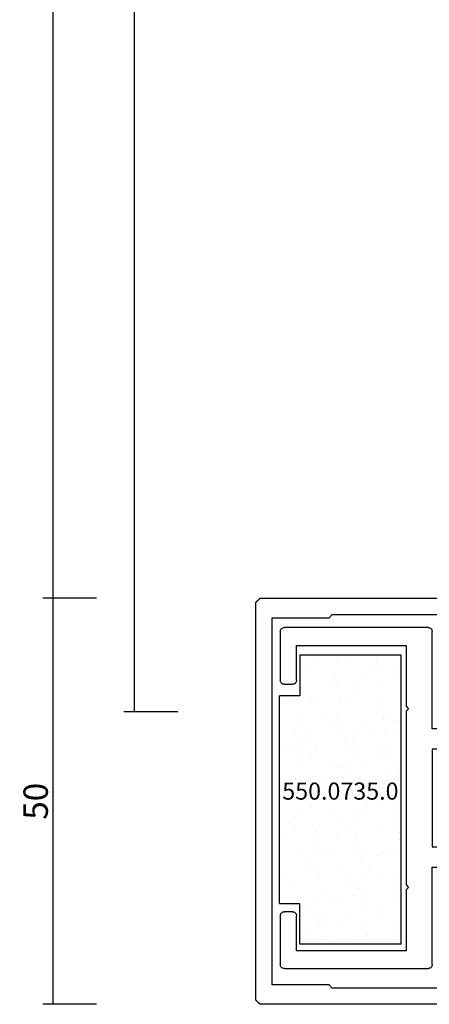
# Model space of a CAD drawing. Units: millimetres. Extents: x -3 to 1843, y -2295 to -50.
# Drawn here: x 1616 to 1666, y -1870 to -1749 of the extents above; entities that cross this region are included whole.
import ezdxf
from ezdxf.enums import TextEntityAlignment as Align

# ---------------------------------------------------------------- set-up
doc = ezdxf.new("R2010")
doc.units = ezdxf.units.MM
doc.header["$PDMODE"] = 3
doc.header["$PDSIZE"] = -0.5
for name, color, linetype in [('CrossSectionsDim', 3, 'Continuous'), ('CrossSectionsProfils', 7, 'Continuous'), ('CrossSectionsTexts', 3, 'Continuous')]:
    doc.layers.add(name, color=color, linetype=linetype)
doc.styles.add('CrossSection', font='simplex.shx', dxfattribs={"height": 3})
doc.styles.get("Standard").update_dxf_attribs({"font": 'complex.shx', "height": 60})
doc.dimstyles.new('CrossSection', dxfattribs={"dimtxt": 3, "dimasz": 3, "dimexe": 1.25, "dimexo": 0.625, "dimtad": 1, "dimdec": 1, "dimtxsty": 'CrossSection', "dimblk": 'NONE', "dimcen": 2.5, "dimclrd": 256, "dimclre": 256, "dimadec": 0, "dimazin": 2, "dimtfac": 1, "dimtdec": 4, "dimtofl": 0, "dimtmove": 0, "dimatfit": 3, "dimfxl": 1, "dimtolj": 1, "dimtzin": 0, "dimarcsym": 0})

# ---------------------------------------------------------------- blocks, each defined once
blk = doc.blocks.new('50_44125_X', base_point=(2950.43, 1052.2))
at = {"layer": 'CrossSectionsProfils'}
for p, q in [((2950.43, 1041.4), (2950.43, 927.4)), ((3000.43, 927.4), (3000.43, 1041.4)), ((2952.43, 1028.3), (2952.43, 936.3)), ((2998.43, 936.3), (2998.43, 1028.3)), ((2952.43, 936.3), (2952.83, 935.9)), ((2998.03, 935.9), (2998.43, 936.3)), ((2952.83, 935.9), (2952.83, 928.9)), ((2998.03, 928.9), (2998.03, 935.9)), ((2952.83, 928.9), (2998.03, 928.9)), ((2950.43, 927.4), (2950.44, 927.39)), ((2950.44, 927.39), (2950.46, 927.37)), ((2950.46, 927.37), (2950.47, 927.36)), ((2950.47, 927.36), (2950.49, 927.35)), ((2950.49, 927.35), (2950.5, 927.33)), ((2950.5, 927.33), (2950.51, 927.32)), ((2950.51, 927.32), (2950.53, 927.31)), ((2950.53, 927.31), (2950.54, 927.29)), ((2950.54, 927.29), (2950.55, 927.28)), ((2950.55, 927.28), (2950.57, 927.26)), ((2950.57, 927.26), (2950.58, 927.25)), ((2950.58, 927.25), (2950.6, 927.24)), ((2950.6, 927.24), (2950.61, 927.22)), ((2950.61, 927.22), (2950.62, 927.21)), ((2950.62, 927.21), (2950.64, 927.19)), ((2950.64, 927.19), (2950.65, 927.18)), ((2950.65, 927.18), (2950.67, 927.17)), ((2950.67, 927.17), (2950.68, 927.15)), ((2950.68, 927.15), (2950.69, 927.14)), ((2950.69, 927.14), (2950.71, 927.12)), ((2950.71, 927.12), (2950.72, 927.11)), ((2950.72, 927.11), (2950.74, 927.1)), ((2950.74, 927.1), (2950.75, 927.08)), ((2950.75, 927.08), (2950.76, 927.07)), ((2950.76, 927.07), (2950.78, 927.06)), ((2950.78, 927.06), (2950.79, 927.04)), ((2950.79, 927.04), (2950.8, 927.03)), ((2950.8, 927.03), (2950.82, 927.01)), ((2950.82, 927.01), (2950.83, 927)), ((2950.83, 927), (2950.85, 926.99)), ((2950.85, 926.99), (2950.86, 926.97)), ((2950.86, 926.97), (2950.87, 926.96)), ((2950.87, 926.96), (2950.89, 926.94)), ((2950.89, 926.94), (2950.9, 926.93)), ((2950.9, 926.93), (2950.92, 926.92)), ((2950.92, 926.92), (2950.93, 926.9)), ((2950.93, 926.9), (2999.93, 926.9)), ((2999.93, 926.9), (2999.94, 926.92)), ((2999.94, 926.92), (2999.96, 926.93)), ((2999.96, 926.93), (2999.97, 926.94)), ((2999.97, 926.94), (2999.99, 926.96)), ((2999.99, 926.96), (3000, 926.97)), ((3000, 926.97), (3000.01, 926.99)), ((3000.01, 926.99), (3000.03, 927)), ((3000.03, 927), (3000.04, 927.01)), ((3000.04, 927.01), (3000.05, 927.03)), ((3000.05, 927.03), (3000.07, 927.04)), ((3000.07, 927.04), (3000.08, 927.06)), ((3000.08, 927.06), (3000.1, 927.07)), ((3000.1, 927.07), (3000.11, 927.08)), ((3000.11, 927.08), (3000.12, 927.1)), ((3000.12, 927.1), (3000.14, 927.11)), ((3000.14, 927.11), (3000.15, 927.12)), ((3000.15, 927.12), (3000.17, 927.14)), ((3000.17, 927.14), (3000.18, 927.15)), ((3000.18, 927.15), (3000.19, 927.17)), ((3000.19, 927.17), (3000.21, 927.18)), ((3000.21, 927.18), (3000.22, 927.19)), ((3000.22, 927.19), (3000.24, 927.21)), ((3000.24, 927.21), (3000.25, 927.22)), ((3000.25, 927.22), (3000.26, 927.24)), ((3000.26, 927.24), (3000.28, 927.25)), ((3000.28, 927.25), (3000.29, 927.26)), ((3000.29, 927.26), (3000.3, 927.28)), ((3000.3, 927.28), (3000.32, 927.29)), ((3000.32, 927.29), (3000.33, 927.31)), ((3000.33, 927.31), (3000.35, 927.32)), ((3000.35, 927.32), (3000.36, 927.33)), ((3000.36, 927.33), (3000.37, 927.35)), ((3000.37, 927.35), (3000.39, 927.36)), ((3000.39, 927.36), (3000.4, 927.37)), ((3000.4, 927.37), (3000.42, 927.39)), ((3000.42, 927.39), (3000.43, 927.4))]:
    blk.add_line(p, q, dxfattribs=at)
blk = doc.blocks.new('50_84125_0', base_point=(1864.67, 1067.56))
at = {"layer": 'CrossSectionsProfils'}
for p, q in [((1864.7, 1067.24), (1864.67, 1067.15)), ((1864.67, 1067.15), (1864.67, 1067.06)), ((1864.67, 1064.86), (1864.67, 1067.06)), ((1864.73, 1067.31), (1864.7, 1067.24)), ((1864.78, 1067.39), (1864.73, 1067.31)), ((1864.85, 1067.45), (1864.78, 1067.39)), ((1864.92, 1067.5), (1864.85, 1067.45)), ((1865, 1067.53), (1864.92, 1067.5)), ((1865.08, 1067.56), (1865, 1067.53)), ((1865.17, 1067.56), (1865.08, 1067.56)), ((1865.17, 1067.56), (1882.77, 1067.56)), ((1882.82, 1067.56), (1882.77, 1067.56)), ((1882.87, 1067.55), (1882.82, 1067.56)), ((1882.92, 1067.52), (1882.87, 1067.55)), ((1882.96, 1067.49), (1882.92, 1067.52)), ((1883, 1067.46), (1882.96, 1067.49)), ((1883.03, 1067.41), (1883, 1067.46)), ((1883.05, 1067.37), (1883.03, 1067.41)), ((1883.06, 1067.32), (1883.05, 1067.37)), ((1883.07, 1067.26), (1883.06, 1067.32)), ((1883.07, 1067.26), (1883.07, 1067.06)), ((1883.07, 1067.06), (1883.27, 1067.06)), ((1883.32, 1067.06), (1883.27, 1067.06)), ((1883.37, 1067.05), (1883.32, 1067.06)), ((1883.42, 1067.02), (1883.37, 1067.05)), ((1883.46, 1066.99), (1883.42, 1067.02)), ((1883.5, 1066.96), (1883.46, 1066.99)), ((1883.53, 1066.91), (1883.5, 1066.96)), ((1883.55, 1066.87), (1883.53, 1066.91)), ((1883.56, 1066.82), (1883.55, 1066.87)), ((1887.78, 1066.87), (1887.77, 1066.82)), ((1887.81, 1066.91), (1887.78, 1066.87)), ((1887.84, 1066.96), (1887.81, 1066.91)), ((1887.87, 1066.99), (1887.84, 1066.96)), ((1887.92, 1067.02), (1887.87, 1066.99)), ((1887.96, 1067.05), (1887.92, 1067.02)), ((1888.01, 1067.06), (1887.96, 1067.05)), ((1888.07, 1067.06), (1888.01, 1067.06)), ((1888.07, 1067.06), (1888.27, 1067.06)), ((1888.28, 1067.37), (1888.27, 1067.32)), ((1888.27, 1067.32), (1888.27, 1067.26)), ((1888.27, 1067.06), (1888.27, 1067.26)), ((1888.31, 1067.41), (1888.28, 1067.37)), ((1888.34, 1067.46), (1888.31, 1067.41)), ((1888.37, 1067.49), (1888.34, 1067.46)), ((1888.42, 1067.52), (1888.37, 1067.49)), ((1888.46, 1067.55), (1888.42, 1067.52)), ((1888.51, 1067.56), (1888.46, 1067.55)), ((1888.57, 1067.56), (1888.51, 1067.56)), ((1888.57, 1067.56), (1906.17, 1067.56)), ((1906.25, 1067.56), (1906.17, 1067.56)), ((1906.34, 1067.53), (1906.25, 1067.56)), ((1906.42, 1067.5), (1906.34, 1067.53)), ((1906.49, 1067.45), (1906.42, 1067.5)), ((1906.55, 1067.39), (1906.49, 1067.45)), ((1906.6, 1067.31), (1906.55, 1067.39)), ((1906.64, 1067.24), (1906.6, 1067.31)), ((1906.66, 1067.15), (1906.64, 1067.24)), ((1906.67, 1067.06), (1906.66, 1067.15)), ((1906.67, 1067.06), (1906.67, 1064.86)), ((1883.28, 1066.23), (1883.27, 1066.2)), ((1883.27, 1066.2), (1883.27, 1066.16)), ((1883.27, 1066.16), (1883.27, 1066.13)), ((1883.27, 1066.13), (1883.28, 1066.1)), ((1883.29, 1066.26), (1883.28, 1066.23)), ((1883.28, 1066.1), (1883.29, 1066.06)), ((1883.31, 1066.29), (1883.29, 1066.26)), ((1883.29, 1066.06), (1883.31, 1066.04)), ((1883.34, 1066.32), (1883.31, 1066.29)), ((1883.31, 1066.04), (1883.34, 1066.01)), ((1883.37, 1066.34), (1883.34, 1066.32)), ((1883.34, 1066.01), (1883.37, 1065.99)), ((1883.47, 1066.4), (1883.37, 1066.34)), ((1883.37, 1065.99), (1883.47, 1065.93)), ((1883.47, 1066.4), (1883.5, 1066.42)), ((1883.5, 1065.91), (1883.47, 1065.93)), ((1883.5, 1066.42), (1883.52, 1066.44)), ((1883.52, 1065.89), (1883.5, 1065.91)), ((1883.52, 1066.44), (1883.54, 1066.47)), ((1883.54, 1065.86), (1883.52, 1065.89)), ((1883.54, 1066.47), (1883.55, 1066.5)), ((1883.55, 1065.83), (1883.54, 1065.86)), ((1883.55, 1066.5), (1883.56, 1066.53)), ((1883.56, 1065.79), (1883.55, 1065.83)), ((1883.57, 1066.76), (1883.56, 1066.82)), ((1883.56, 1066.53), (1883.57, 1066.57)), ((1883.57, 1065.76), (1883.56, 1065.79)), ((1883.57, 1066.76), (1883.57, 1066.57)), ((1883.57, 1065.76), (1883.57, 1064.77)), ((1887.77, 1066.82), (1887.77, 1066.76)), ((1887.77, 1065.67), (1887.77, 1066.76)), ((1887.77, 1065.67), (1887.77, 1065.63)), ((1864.67, 1064.86), (1864.67, 1064.78)), ((1864.67, 1064.78), (1864.7, 1064.69)), ((1864.7, 1064.69), (1864.73, 1064.61)), ((1864.73, 1064.61), (1864.78, 1064.54)), ((1864.78, 1064.54), (1864.85, 1064.48)), ((1864.85, 1064.48), (1864.92, 1064.43)), ((1883.29, 1064.46), (1883.28, 1064.43)), ((1883.31, 1064.49), (1883.29, 1064.46)), ((1883.34, 1064.52), (1883.31, 1064.49)), ((1883.37, 1064.54), (1883.34, 1064.52)), ((1883.47, 1064.6), (1883.37, 1064.54)), ((1883.47, 1064.6), (1883.5, 1064.62)), ((1883.5, 1064.62), (1883.52, 1064.64)), ((1883.52, 1064.64), (1883.54, 1064.67)), ((1883.54, 1064.67), (1883.55, 1064.7)), ((1883.55, 1064.7), (1883.56, 1064.73)), ((1883.56, 1064.73), (1883.57, 1064.77)), ((1887.77, 1065.63), (1887.78, 1065.6)), ((1887.78, 1064.93), (1887.77, 1064.89)), ((1887.77, 1064.89), (1887.77, 1064.86)), ((1887.77, 1063.87), (1887.77, 1064.86)), ((1887.78, 1065.6), (1887.79, 1065.57)), ((1887.79, 1064.96), (1887.78, 1064.93)), ((1887.79, 1065.57), (1887.81, 1065.54)), ((1887.81, 1064.99), (1887.79, 1064.96)), ((1887.81, 1065.54), (1887.84, 1065.52)), ((1887.84, 1065.01), (1887.81, 1064.99)), ((1887.84, 1065.52), (1887.87, 1065.5)), ((1887.87, 1065.03), (1887.84, 1065.01)), ((1887.97, 1065.44), (1887.87, 1065.5)), ((1887.87, 1065.03), (1887.97, 1065.09)), ((1888, 1065.42), (1887.97, 1065.44)), ((1887.97, 1065.09), (1888, 1065.11)), ((1888.02, 1065.39), (1888, 1065.42)), ((1888, 1065.11), (1888.02, 1065.14)), ((1888.04, 1065.36), (1888.02, 1065.39)), ((1888.02, 1065.14), (1888.04, 1065.16)), ((1888.05, 1065.33), (1888.04, 1065.36)), ((1888.04, 1065.16), (1888.05, 1065.2)), ((1888.06, 1065.3), (1888.05, 1065.33)), ((1888.05, 1065.2), (1888.06, 1065.23)), ((1888.07, 1065.26), (1888.06, 1065.3)), ((1888.06, 1065.23), (1888.07, 1065.26)), ((1906.42, 1064.43), (1906.49, 1064.48)), ((1906.49, 1064.48), (1906.55, 1064.54)), ((1906.55, 1064.54), (1906.6, 1064.61)), ((1906.6, 1064.61), (1906.64, 1064.69)), ((1906.64, 1064.69), (1906.66, 1064.78)), ((1906.66, 1064.78), (1906.67, 1064.86)), ((1864.92, 1064.43), (1865, 1064.39)), ((1865, 1064.39), (1865.08, 1064.37)), ((1865.08, 1064.37), (1865.17, 1064.36)), ((1877.17, 1064.36), (1865.17, 1064.36)), ((1877.17, 980.56), (1877.17, 1064.36)), ((1883.28, 1064.43), (1883.27, 1064.4)), ((1883.27, 1064.4), (1883.27, 1064.36)), ((1883.27, 1064.36), (1883.27, 1064.33)), ((1883.27, 1064.33), (1883.28, 1064.3)), ((1883.28, 1064.3), (1883.29, 1064.26)), ((1883.29, 1064.26), (1883.31, 1064.24)), ((1883.31, 1064.24), (1883.34, 1064.21)), ((1883.34, 1064.21), (1883.37, 1064.19)), ((1883.37, 1064.19), (1883.47, 1064.13)), ((1883.5, 1064.11), (1883.47, 1064.13)), ((1883.52, 1064.09), (1883.5, 1064.11)), ((1883.54, 1064.06), (1883.52, 1064.09)), ((1883.55, 1064.03), (1883.54, 1064.06)), ((1883.56, 1063.99), (1883.55, 1064.03)), ((1883.57, 1063.96), (1883.56, 1063.99)), ((1883.57, 1063.96), (1883.57, 1062.97)), ((1887.77, 1063.87), (1887.77, 1063.83)), ((1887.77, 1063.83), (1887.78, 1063.8)), ((1887.78, 1063.8), (1887.79, 1063.77)), ((1887.79, 1063.77), (1887.81, 1063.74)), ((1887.81, 1063.74), (1887.84, 1063.72)), ((1887.84, 1063.72), (1887.87, 1063.7)), ((1887.87, 1063.23), (1887.84, 1063.21)), ((1887.97, 1063.64), (1887.87, 1063.7)), ((1887.87, 1063.23), (1887.97, 1063.29)), ((1888, 1063.62), (1887.97, 1063.64)), ((1887.97, 1063.29), (1888, 1063.31)), ((1888.02, 1063.59), (1888, 1063.62)), ((1888, 1063.31), (1888.02, 1063.34)), ((1888.04, 1063.56), (1888.02, 1063.59)), ((1888.02, 1063.34), (1888.04, 1063.36)), ((1888.05, 1063.53), (1888.04, 1063.56)), ((1888.04, 1063.36), (1888.05, 1063.4)), ((1888.06, 1063.5), (1888.05, 1063.53)), ((1888.05, 1063.4), (1888.06, 1063.43)), ((1888.07, 1063.46), (1888.06, 1063.5)), ((1888.06, 1063.43), (1888.07, 1063.46)), ((1906.17, 1064.36), (1894.17, 1064.36)), ((1894.17, 1064.36), (1894.17, 980.56)), ((1906.17, 1064.36), (1906.25, 1064.37)), ((1906.25, 1064.37), (1906.34, 1064.39)), ((1906.34, 1064.39), (1906.42, 1064.43)), ((1883.28, 1062.63), (1883.27, 1062.6)), ((1883.27, 1062.6), (1883.27, 1062.56)), ((1883.27, 1062.56), (1883.27, 1062.53)), ((1883.27, 1062.53), (1883.28, 1062.5)), ((1883.29, 1062.66), (1883.28, 1062.63)), ((1883.28, 1062.5), (1883.29, 1062.46)), ((1883.31, 1062.69), (1883.29, 1062.66)), ((1883.29, 1062.46), (1883.31, 1062.44)), ((1883.34, 1062.72), (1883.31, 1062.69)), ((1883.31, 1062.44), (1883.34, 1062.41)), ((1883.37, 1062.74), (1883.34, 1062.72)), ((1883.34, 1062.41), (1883.37, 1062.39)), ((1883.47, 1062.8), (1883.37, 1062.74)), ((1883.37, 1062.39), (1883.47, 1062.33)), ((1883.47, 1062.8), (1883.5, 1062.82)), ((1883.5, 1062.31), (1883.47, 1062.33)), ((1883.5, 1062.82), (1883.52, 1062.84)), ((1883.52, 1062.29), (1883.5, 1062.31)), ((1883.52, 1062.84), (1883.54, 1062.87)), ((1883.54, 1062.26), (1883.52, 1062.29)), ((1883.54, 1062.87), (1883.55, 1062.9)), ((1883.55, 1062.23), (1883.54, 1062.26)), ((1883.55, 1062.9), (1883.56, 1062.93)), ((1883.56, 1062.19), (1883.55, 1062.23)), ((1883.56, 1062.93), (1883.57, 1062.97)), ((1883.57, 1062.16), (1883.56, 1062.19)), ((1883.57, 1062.16), (1883.57, 1061.17)), ((1887.78, 1063.13), (1887.77, 1063.09)), ((1887.77, 1063.09), (1887.77, 1063.06)), ((1887.77, 1062.07), (1887.77, 1063.06)), ((1887.77, 1062.07), (1887.77, 1062.03)), ((1887.77, 1062.03), (1887.78, 1062)), ((1887.79, 1063.16), (1887.78, 1063.13)), ((1887.81, 1063.19), (1887.79, 1063.16)), ((1887.84, 1063.21), (1887.81, 1063.19)), ((1883.28, 1060.83), (1883.27, 1060.8)), ((1883.29, 1060.86), (1883.28, 1060.83)), ((1883.31, 1060.89), (1883.29, 1060.86)), ((1883.34, 1060.92), (1883.31, 1060.89)), ((1883.37, 1060.94), (1883.34, 1060.92)), ((1883.47, 1061), (1883.37, 1060.94)), ((1883.47, 1061), (1883.5, 1061.02)), ((1883.5, 1061.02), (1883.52, 1061.04)), ((1883.52, 1061.04), (1883.54, 1061.07)), ((1883.54, 1061.07), (1883.55, 1061.1)), ((1883.55, 1061.1), (1883.56, 1061.13)), ((1883.56, 1061.13), (1883.57, 1061.17)), ((1887.78, 1061.33), (1887.77, 1061.29)), ((1887.77, 1061.29), (1887.77, 1061.26)), ((1887.77, 1060.27), (1887.77, 1061.26)), ((1887.78, 1062), (1887.79, 1061.97)), ((1887.79, 1061.36), (1887.78, 1061.33)), ((1887.79, 1061.97), (1887.81, 1061.94)), ((1887.81, 1061.39), (1887.79, 1061.36)), ((1887.81, 1061.94), (1887.84, 1061.92)), ((1887.84, 1061.41), (1887.81, 1061.39)), ((1887.84, 1061.92), (1887.87, 1061.9)), ((1887.87, 1061.43), (1887.84, 1061.41)), ((1887.97, 1061.84), (1887.87, 1061.9)), ((1887.87, 1061.43), (1887.97, 1061.49)), ((1888, 1061.82), (1887.97, 1061.84)), ((1887.97, 1061.49), (1888, 1061.51)), ((1888.02, 1061.79), (1888, 1061.82)), ((1888, 1061.51), (1888.02, 1061.54)), ((1888.04, 1061.76), (1888.02, 1061.79)), ((1888.02, 1061.54), (1888.04, 1061.56)), ((1888.05, 1061.73), (1888.04, 1061.76)), ((1888.04, 1061.56), (1888.05, 1061.6)), ((1888.06, 1061.7), (1888.05, 1061.73)), ((1888.05, 1061.6), (1888.06, 1061.63)), ((1888.07, 1061.66), (1888.06, 1061.7)), ((1888.06, 1061.63), (1888.07, 1061.66)), ((1883.27, 1060.8), (1883.27, 1060.76)), ((1883.27, 1060.76), (1883.27, 1060.73)), ((1883.27, 1060.73), (1883.28, 1060.7)), ((1883.28, 1060.7), (1883.29, 1060.66)), ((1883.29, 1060.66), (1883.31, 1060.64)), ((1883.31, 1060.64), (1883.34, 1060.61)), ((1883.34, 1060.61), (1883.37, 1060.59)), ((1883.37, 1060.59), (1883.47, 1060.53)), ((1883.5, 1060.51), (1883.47, 1060.53)), ((1883.52, 1060.49), (1883.5, 1060.51)), ((1883.54, 1060.46), (1883.52, 1060.49)), ((1883.55, 1060.43), (1883.54, 1060.46)), ((1883.56, 1060.39), (1883.55, 1060.43)), ((1883.57, 1060.36), (1883.56, 1060.39)), ((1883.57, 1060.36), (1883.57, 1055.7)), ((1887.77, 1060.27), (1887.77, 1060.23)), ((1887.77, 1060.23), (1887.78, 1060.2)), ((1887.78, 1060.2), (1887.79, 1060.17)), ((1887.79, 1060.17), (1887.81, 1060.14)), ((1887.81, 1060.14), (1887.84, 1060.12)), ((1887.84, 1059.61), (1887.81, 1059.59)), ((1887.84, 1060.12), (1887.87, 1060.1)), ((1887.87, 1059.63), (1887.84, 1059.61)), ((1887.97, 1060.04), (1887.87, 1060.1)), ((1887.87, 1059.63), (1887.97, 1059.69)), ((1888, 1060.02), (1887.97, 1060.04)), ((1887.97, 1059.69), (1888, 1059.71)), ((1888.02, 1059.99), (1888, 1060.02)), ((1888, 1059.71), (1888.02, 1059.74)), ((1888.04, 1059.96), (1888.02, 1059.99)), ((1888.02, 1059.74), (1888.04, 1059.76)), ((1888.05, 1059.93), (1888.04, 1059.96)), ((1888.04, 1059.76), (1888.05, 1059.8)), ((1888.06, 1059.9), (1888.05, 1059.93)), ((1888.05, 1059.8), (1888.06, 1059.83)), ((1888.07, 1059.86), (1888.06, 1059.9)), ((1888.06, 1059.83), (1888.07, 1059.86)), ((1887.78, 1059.53), (1887.77, 1059.49)), ((1887.77, 1059.49), (1887.77, 1059.46)), ((1887.77, 1055.7), (1887.77, 1059.46)), ((1887.79, 1059.56), (1887.78, 1059.53)), ((1887.81, 1059.59), (1887.79, 1059.56)), ((1883.57, 1055.7), (1885.23, 1052.81)), ((1886.1, 1052.81), (1887.77, 1055.7)), ((1885.23, 1052.81), (1885.28, 1052.74)), ((1885.28, 1052.74), (1885.35, 1052.68)), ((1885.35, 1052.68), (1885.42, 1052.63)), ((1885.42, 1052.63), (1885.5, 1052.59)), ((1885.5, 1052.59), (1885.58, 1052.57)), ((1885.58, 1052.57), (1885.67, 1052.56)), ((1885.67, 1052.56), (1885.75, 1052.57)), ((1885.75, 1052.57), (1885.84, 1052.59)), ((1885.84, 1052.59), (1885.92, 1052.63)), ((1885.92, 1052.63), (1885.99, 1052.68)), ((1885.99, 1052.68), (1886.05, 1052.74)), ((1886.05, 1052.74), (1886.1, 1052.81)), ((1879.8, 1051.22), (1879.73, 1051.07)), ((1879.9, 1051.37), (1879.8, 1051.22)), ((1880.02, 1051.49), (1879.9, 1051.37)), ((1880.17, 1051.59), (1880.02, 1051.49)), ((1880.32, 1051.66), (1880.17, 1051.59)), ((1880.49, 1051.71), (1880.32, 1051.66)), ((1880.67, 1051.72), (1880.49, 1051.71)), ((1880.84, 1051.71), (1880.67, 1051.72)), ((1881.01, 1051.66), (1880.84, 1051.71)), ((1881.17, 1051.59), (1881.01, 1051.66)), ((1881.31, 1051.49), (1881.17, 1051.59)), ((1881.43, 1051.37), (1881.31, 1051.49)), ((1881.53, 1051.22), (1881.43, 1051.37)), ((1881.53, 1051.22), (1883.18, 1048.36)), ((1888.15, 1048.36), (1889.8, 1051.22)), ((1889.9, 1051.37), (1889.8, 1051.22)), ((1890.02, 1051.49), (1889.9, 1051.37)), ((1890.17, 1051.59), (1890.02, 1051.49)), ((1890.32, 1051.66), (1890.17, 1051.59)), ((1890.49, 1051.71), (1890.32, 1051.66)), ((1890.67, 1051.72), (1890.49, 1051.71)), ((1890.84, 1051.71), (1890.67, 1051.72)), ((1891.01, 1051.66), (1890.84, 1051.71)), ((1891.17, 1051.59), (1891.01, 1051.66)), ((1891.31, 1051.49), (1891.17, 1051.59)), ((1891.43, 1051.37), (1891.31, 1051.49)), ((1891.53, 1051.22), (1891.43, 1051.37)), ((1891.61, 1051.07), (1891.53, 1051.22)), ((1879.68, 1050.9), (1879.67, 1050.72)), ((1879.67, 980.56), (1879.67, 1050.72)), ((1879.73, 1051.07), (1879.68, 1050.9)), ((1891.65, 1050.9), (1891.61, 1051.07)), ((1891.67, 1050.72), (1891.65, 1050.9)), ((1891.67, 1050.72), (1891.67, 980.56)), ((1883.18, 1048.36), (1884.67, 1048.36)), ((1884.67, 1048.36), (1884.8, 1048.51)), ((1884.87, 1048.57), (1884.8, 1048.51)), ((1884.95, 1048.61), (1884.87, 1048.57)), ((1885.03, 1048.65), (1884.95, 1048.61)), ((1885.12, 1048.66), (1885.03, 1048.65)), ((1885.21, 1048.66), (1885.12, 1048.66)), ((1885.3, 1048.65), (1885.21, 1048.66)), ((1885.38, 1048.61), (1885.3, 1048.65)), ((1885.46, 1048.57), (1885.38, 1048.61)), ((1885.53, 1048.51), (1885.46, 1048.57)), ((1885.53, 1048.51), (1885.8, 1048.22)), ((1885.8, 1048.22), (1885.87, 1048.16)), ((1885.87, 1048.16), (1885.95, 1048.11)), ((1885.95, 1048.11), (1886.03, 1048.08)), ((1886.03, 1048.08), (1886.12, 1048.07)), ((1886.12, 1048.07), (1886.21, 1048.07)), ((1886.21, 1048.07), (1886.3, 1048.08)), ((1886.3, 1048.08), (1886.38, 1048.11)), ((1886.38, 1048.11), (1886.46, 1048.16)), ((1886.46, 1048.16), (1886.53, 1048.22)), ((1886.53, 1048.22), (1886.67, 1048.36)), ((1886.67, 1048.36), (1888.15, 1048.36)), ((1864.7, 980.24), (1864.67, 980.15)), ((1864.67, 980.15), (1864.67, 980.06)), ((1864.67, 962.36), (1864.67, 980.06)), ((1864.73, 980.31), (1864.7, 980.24)), ((1864.78, 980.39), (1864.73, 980.31)), ((1864.85, 980.45), (1864.78, 980.39)), ((1864.92, 980.5), (1864.85, 980.45)), ((1865, 980.53), (1864.92, 980.5)), ((1865.08, 980.56), (1865, 980.53)), ((1865.17, 980.56), (1865.08, 980.56)), ((1865.17, 980.56), (1877.17, 980.56)), ((1891.67, 980.56), (1879.67, 980.56)), ((1894.17, 980.56), (1906.17, 980.56)), ((1906.25, 980.56), (1906.17, 980.56)), ((1906.34, 980.53), (1906.25, 980.56)), ((1906.42, 980.5), (1906.34, 980.53)), ((1906.49, 980.45), (1906.42, 980.5)), ((1906.55, 980.39), (1906.49, 980.45)), ((1906.6, 980.31), (1906.55, 980.39)), ((1906.64, 980.24), (1906.6, 980.31)), ((1906.66, 980.15), (1906.64, 980.24)), ((1906.67, 980.06), (1906.66, 980.15)), ((1906.67, 980.06), (1906.67, 962.36)), ((1874.37, 977.36), (1866.87, 977.36)), ((1866.87, 977.36), (1866.87, 963.86)), ((1874.67, 977.66), (1874.37, 977.36)), ((1874.97, 977.36), (1874.67, 977.66)), ((1896.37, 977.36), (1874.97, 977.36)), ((1896.67, 977.66), (1896.37, 977.36)), ((1896.97, 977.36), (1896.67, 977.66)), ((1904.47, 977.36), (1896.97, 977.36)), ((1904.47, 963.86), (1904.47, 977.36)), ((1866.87, 963.86), (1871.17, 963.86)), ((1871.25, 963.86), (1871.17, 963.86)), ((1871.34, 963.83), (1871.25, 963.86)), ((1871.42, 963.8), (1871.34, 963.83)), ((1900, 963.83), (1899.92, 963.8)), ((1900.08, 963.86), (1900, 963.83)), ((1900.17, 963.86), (1900.08, 963.86)), ((1900.17, 963.86), (1904.47, 963.86)), ((1871.49, 963.75), (1871.42, 963.8)), ((1871.55, 963.69), (1871.49, 963.75)), ((1871.6, 963.61), (1871.55, 963.69)), ((1871.64, 963.54), (1871.6, 963.61)), ((1871.66, 963.45), (1871.64, 963.54)), ((1871.67, 963.36), (1871.66, 963.45)), ((1871.67, 963.36), (1871.67, 962.36)), ((1899.7, 963.54), (1899.67, 963.45)), ((1899.67, 963.45), (1899.67, 963.36)), ((1899.67, 962.36), (1899.67, 963.36)), ((1899.73, 963.61), (1899.7, 963.54)), ((1899.78, 963.69), (1899.73, 963.61)), ((1899.85, 963.75), (1899.78, 963.69)), ((1899.92, 963.8), (1899.85, 963.75)), ((1864.67, 962.36), (1864.67, 962.28)), ((1864.67, 962.28), (1864.7, 962.19)), ((1864.7, 962.19), (1864.73, 962.11)), ((1864.73, 962.11), (1864.78, 962.04)), ((1864.78, 962.04), (1864.85, 961.98)), ((1864.85, 961.98), (1864.92, 961.93)), ((1864.92, 961.93), (1865, 961.89)), ((1865, 961.89), (1865.08, 961.87)), ((1865.08, 961.87), (1865.17, 961.86)), ((1871.17, 961.86), (1865.17, 961.86)), ((1871.17, 961.86), (1871.25, 961.87)), ((1871.25, 961.87), (1871.34, 961.89)), ((1871.34, 961.89), (1871.42, 961.93)), ((1871.42, 961.93), (1871.49, 961.98)), ((1871.49, 961.98), (1871.55, 962.04)), ((1871.55, 962.04), (1871.6, 962.11)), ((1871.6, 962.11), (1871.64, 962.19)), ((1871.64, 962.19), (1871.66, 962.28)), ((1871.66, 962.28), (1871.67, 962.36)), ((1899.67, 962.36), (1899.67, 962.28)), ((1899.67, 962.28), (1899.7, 962.19)), ((1899.7, 962.19), (1899.73, 962.11)), ((1899.73, 962.11), (1899.78, 962.04)), ((1899.78, 962.04), (1899.85, 961.98)), ((1899.85, 961.98), (1899.92, 961.93)), ((1899.92, 961.93), (1900, 961.89)), ((1900, 961.89), (1900.08, 961.87)), ((1900.08, 961.87), (1900.17, 961.86)), ((1906.17, 961.86), (1900.17, 961.86)), ((1906.17, 961.86), (1906.25, 961.87)), ((1906.25, 961.87), (1906.34, 961.89)), ((1906.34, 961.89), (1906.42, 961.93)), ((1906.42, 961.93), (1906.49, 961.98)), ((1906.49, 961.98), (1906.55, 962.04)), ((1906.55, 962.04), (1906.6, 962.11)), ((1906.6, 962.11), (1906.64, 962.19)), ((1906.64, 962.19), (1906.66, 962.28)), ((1906.66, 962.28), (1906.67, 962.36))]:
    blk.add_line(p, q, dxfattribs=at)
blk = doc.blocks.new('550_0735_0_TEXT_2', base_point=(-107.4, -1844.8))
at = {"layer": 'CrossSectionsTexts'}
blk.add_text('550.0735.0', height=2.1, dxfattribs=at).set_placement((-114.9, -1844.8), align=Align.CENTER)
blk = doc.blocks.new('550_0735_0', base_point=(3053.66, 847.98))
at = {"layer": 'CrossSectionsProfils'}
for p, q in [((3040.86, 862.98), (3066.46, 862.98)), ((3040.86, 862.98), (3040.86, 860.48)), ((3044.11, 862.25), (3044.11, 862.25)), ((3049.6, 862.45), (3049.6, 862.45)), ((3054.8, 862.42), (3054.8, 862.42)), ((3060.12, 862.49), (3060.12, 862.49)), ((3065.6, 862.69), (3065.6, 862.69)), ((3066.46, 860.48), (3066.46, 862.98)), ((3043.18, 861.45), (3043.18, 861.45)), ((3043.46, 860.97), (3043.46, 860.97)), ((3049.79, 860.98), (3049.79, 860.98)), ((3051.05, 861.61), (3051.05, 861.61)), ((3051.43, 861.27), (3051.43, 861.27)), ((3056.12, 861), (3056.12, 861)), ((3059.56, 861.2), (3059.56, 861.2)), ((3062.45, 861.01), (3062.45, 861.01)), ((3065.79, 860.96), (3065.79, 860.96)), ((3035.86, 847.98), (3035.86, 860.48)), ((3035.86, 860.48), (3040.86, 860.48)), ((3036.17, 860.17), (3036.17, 860.17)), ((3037.07, 859.67), (3037.07, 859.67)), ((3041.66, 860.37), (3041.66, 860.37)), ((3044.94, 859.83), (3044.94, 859.83)), ((3046.86, 860.34), (3046.86, 860.34)), ((3052.18, 860.41), (3052.18, 860.41)), ((3055.91, 859.66), (3055.91, 859.66)), ((3057.67, 860.61), (3057.67, 860.61)), ((3058.67, 860.02), (3058.67, 860.02)), ((3060.32, 860.24), (3060.32, 860.24)), ((3061.33, 859.58), (3061.33, 859.58)), ((3061.38, 860.38), (3061.38, 860.38)), ((3062.86, 860.58), (3062.86, 860.58)), ((3064.14, 860.74), (3064.14, 860.74)), ((3071.46, 860.48), (3066.46, 860.48)), ((3071.46, 847.98), (3071.46, 860.48)), ((3040.22, 859), (3040.22, 859)), ((3041.08, 858.45), (3041.08, 858.45)), ((3045.32, 859.49), (3045.32, 859.49)), ((3046.55, 859.01), (3046.55, 859.01)), ((3047.4, 858.46), (3047.4, 858.46)), ((3047.73, 858.58), (3047.73, 858.58)), ((3049.38, 858.8), (3049.38, 858.8)), ((3049.73, 858.53), (3049.73, 858.53)), ((3050.44, 858.94), (3050.44, 858.94)), ((3052.87, 859.02), (3052.87, 859.02)), ((3053.2, 859.3), (3053.2, 859.3)), ((3053.45, 859.42), (3053.45, 859.42)), ((3053.73, 858.47), (3053.73, 858.47)), ((3054.85, 859.52), (3054.85, 859.52)), ((3054.93, 858.51), (3054.93, 858.51)), ((3059.2, 859.03), (3059.2, 859.03)), ((3060.06, 858.48), (3060.06, 858.48)), ((3060.24, 858.57), (3060.24, 858.57)), ((3061.7, 859.24), (3061.7, 859.24)), ((3065.53, 859.04), (3065.53, 859.04)), ((3065.73, 858.77), (3065.73, 858.77)), ((3066.39, 858.5), (3066.39, 858.5)), ((3069.83, 859.17), (3069.83, 859.17)), ((3070.93, 858.75), (3070.93, 858.75)), ((3036.79, 857.14), (3036.79, 857.14)), ((3038.45, 857.36), (3038.45, 857.36)), ((3038.84, 858.05), (3038.84, 858.05)), ((3038.92, 858.26), (3038.92, 858.26)), ((3039.21, 857.7), (3039.21, 857.7)), ((3039.5, 857.5), (3039.5, 857.5)), ((3042.26, 857.86), (3042.26, 857.86)), ((3043.91, 858.08), (3043.91, 858.08)), ((3044.24, 858.33), (3044.24, 858.33)), ((3044.97, 858.22), (3044.97, 858.22)), ((3047.34, 857.63), (3047.34, 857.63)), ((3055.22, 857.8), (3055.22, 857.8)), ((3055.59, 857.45), (3055.59, 857.45)), ((3063.72, 857.38), (3063.72, 857.38)), ((3036.3, 856.25), (3036.3, 856.25)), ((3041.79, 856.45), (3041.79, 856.45)), ((3046.99, 856.43), (3046.99, 856.43)), ((3049.11, 856.01), (3049.11, 856.01)), ((3052.31, 856.5), (3052.31, 856.5)), ((3057.79, 856.69), (3057.79, 856.69)), ((3062.99, 856.67), (3062.99, 856.67)), ((3064.09, 855.92), (3064.09, 855.92)), ((3067.67, 855.94), (3067.67, 855.94)), ((3068.31, 856.74), (3068.31, 856.74)), ((3068.72, 856.08), (3068.72, 856.08)), ((3070.41, 855.93), (3070.41, 855.93)), ((3038.77, 855.87), (3038.77, 855.87)), ((3041.23, 855.85), (3041.23, 855.85)), ((3045.1, 855.88), (3045.1, 855.88)), ((3049.48, 855.67), (3049.48, 855.67)), ((3051.43, 855.9), (3051.43, 855.9)), ((3057.62, 855.6), (3057.62, 855.6)), ((3057.76, 855.91), (3057.76, 855.91)), ((3060.55, 855.01), (3060.55, 855.01)), ((3062.2, 855.22), (3062.2, 855.22)), ((3063.26, 855.36), (3063.26, 855.36)), ((3065.49, 855.76), (3065.49, 855.76)), ((3065.86, 854.86), (3065.86, 854.86)), ((3065.87, 855.42), (3065.87, 855.42)), ((3066.02, 855.73), (3066.02, 855.73)), ((3071.06, 854.83), (3071.06, 854.83)), ((3039.05, 854.35), (3039.05, 854.35)), ((3041.86, 853.91), (3041.86, 853.91)), ((3043, 854.23), (3043, 854.23)), ((3043.38, 853.89), (3043.38, 853.89)), ((3044.37, 854.42), (3044.37, 854.42)), ((3048.19, 853.92), (3048.19, 853.92)), ((3049.61, 853.57), (3049.61, 853.57)), ((3049.86, 854.62), (3049.86, 854.62)), ((3051.26, 853.78), (3051.26, 853.78)), ((3051.51, 853.82), (3051.51, 853.82)), ((3052.32, 853.92), (3052.32, 853.92)), ((3054.52, 853.93), (3054.52, 853.93)), ((3055.05, 854.59), (3055.05, 854.59)), ((3055.08, 854.29), (3055.08, 854.29)), ((3056.73, 854.5), (3056.73, 854.5)), ((3057.79, 854.64), (3057.79, 854.64)), ((3059.38, 853.98), (3059.38, 853.98)), ((3059.76, 853.64), (3059.76, 853.64)), ((3060.37, 854.66), (3060.37, 854.66)), ((3060.84, 853.94), (3060.84, 853.94)), ((3067.17, 853.95), (3067.17, 853.95)), ((3067.89, 853.57), (3067.89, 853.57)), ((3036.39, 853.35), (3036.39, 853.35)), ((3036.43, 852.34), (3036.43, 852.34)), ((3036.89, 852.45), (3036.89, 852.45)), ((3040.32, 852.34), (3040.32, 852.34)), ((3041.38, 852.48), (3041.38, 852.48)), ((3041.92, 852.54), (3041.92, 852.54)), ((3042.72, 853.36), (3042.72, 853.36)), ((3044.14, 852.85), (3044.14, 852.85)), ((3045.79, 853.06), (3045.79, 853.06)), ((3046.85, 853.2), (3046.85, 853.2)), ((3047.12, 852.51), (3047.12, 852.51)), ((3049.04, 853.37), (3049.04, 853.37)), ((3052.43, 852.58), (3052.43, 852.58)), ((3055.37, 853.38), (3055.37, 853.38)), ((3057.92, 852.78), (3057.92, 852.78)), ((3061.7, 853.4), (3061.7, 853.4)), ((3063.12, 852.75), (3063.12, 852.75)), ((3068.03, 853.41), (3068.03, 853.41)), ((3068.44, 852.82), (3068.44, 852.82)), ((3035.91, 851.76), (3035.91, 851.76)), ((3037.27, 852.1), (3037.27, 852.1)), ((3038.67, 852.13), (3038.67, 852.13)), ((3045.4, 852.03), (3045.4, 852.03)), ((3053.27, 852.2), (3053.27, 852.2)), ((3053.65, 851.85), (3053.65, 851.85)), ((3061.78, 851.78), (3061.78, 851.78)), ((3069.66, 851.95), (3069.66, 851.95)), ((3070.03, 851.6), (3070.03, 851.6)), ((3070.6, 851.07), (3070.6, 851.07)), ((3039.18, 850.43), (3039.18, 850.43)), ((3039.29, 850.25), (3039.29, 850.25)), ((3040.42, 850.78), (3040.42, 850.78)), ((3044.5, 850.5), (3044.5, 850.5)), ((3046.74, 850.8), (3046.74, 850.8)), ((3047.17, 850.41), (3047.17, 850.41)), ((3047.54, 850.07), (3047.54, 850.07)), ((3049.98, 850.7), (3049.98, 850.7)), ((3053.07, 850.81), (3053.07, 850.81)), ((3055.18, 850.67), (3055.18, 850.67)), ((3055.67, 850), (3055.67, 850)), ((3059.4, 850.82), (3059.4, 850.82)), ((3060.5, 850.74), (3060.5, 850.74)), ((3062.42, 849.99), (3062.42, 849.99)), ((3063.55, 850.16), (3063.55, 850.16)), ((3064.07, 850.21), (3064.07, 850.21)), ((3065.13, 850.35), (3065.13, 850.35)), ((3065.73, 850.83), (3065.73, 850.83)), ((3065.99, 850.94), (3065.99, 850.94)), ((3067.89, 850.71), (3067.89, 850.71)), ((3069.54, 850.93), (3069.54, 850.93)), ((3071.19, 850.92), (3071.19, 850.92)), ((3037.17, 848.81), (3037.17, 848.81)), ((3043.5, 848.82), (3043.5, 848.82)), ((3049.83, 848.83), (3049.83, 848.83)), ((3052.56, 848.66), (3052.56, 848.66)), ((3053.13, 848.77), (3053.13, 848.77)), ((3054.19, 848.91), (3054.19, 848.91)), ((3056.16, 848.84), (3056.16, 848.84)), ((3056.95, 849.27), (3056.95, 849.27)), ((3058.05, 848.86), (3058.05, 848.86)), ((3058.6, 849.49), (3058.6, 849.49)), ((3059.66, 849.63), (3059.66, 849.63)), ((3062.48, 848.85), (3062.48, 848.85)), ((3063.25, 848.84), (3063.25, 848.84)), ((3063.92, 849.82), (3063.92, 849.82)), ((3068.57, 848.91), (3068.57, 848.91)), ((3068.81, 848.86), (3068.81, 848.86)), ((3035.86, 847.98), (3071.46, 847.98)), ((3036.56, 848.42), (3036.56, 848.42)), ((3038.03, 848.26), (3038.03, 848.26)), ((3041.06, 848.63), (3041.06, 848.63)), ((3041.43, 848.29), (3041.43, 848.29)), ((3042.05, 848.62), (3042.05, 848.62)), ((3044.36, 848.27), (3044.36, 848.27)), ((3047.24, 848.6), (3047.24, 848.6)), ((3047.66, 848.05), (3047.66, 848.05)), ((3048.72, 848.19), (3048.72, 848.19)), ((3049.56, 848.22), (3049.56, 848.22)), ((3050.69, 848.28), (3050.69, 848.28)), ((3051.48, 848.55), (3051.48, 848.55)), ((3057.01, 848.3), (3057.01, 848.3)), ((3057.44, 848.38), (3057.44, 848.38)), ((3057.81, 848.04), (3057.81, 848.04)), ((3063.34, 848.31), (3063.34, 848.31)), ((3069.67, 848.32), (3069.67, 848.32))]:
    blk.add_line(p, q, dxfattribs=at)
blk = doc.blocks.new('*D97')
at = {"layer": 'CrossSectionsDim', "lineweight": -2}
for p, q in [((-134.925, -406), (-141.55, -406)), ((-140.3, -406), (-140.3, -1834)), ((-134.925, -1834), (-141.55, -1834))]:
    blk.add_line(p, q, dxfattribs=at)
at = {"layer": 'Defpoints', "color": 0}
for p in [(-134.3, -406), (-140.3, -1834), (-134.3, -1834)]:
    blk.add_point(p, dxfattribs=at)
at = {"layer": 'CrossSectionsDim', "color": 0, "insert": (-142.425, -1120), "char_height": 3, "attachment_point": 5, "rotation": 90, "style": 'CrossSection'}
blk.add_mtext('\\A1;1428', dxfattribs=at)
blk = doc.blocks.new('_NONE')
blk = doc.blocks.new('*D98')
at = {"layer": 'CrossSectionsDim', "lineweight": -2}
for p, q in [((-144.925, -420), (-151.55, -420)), ((-150.3, -420), (-150.3, -1820)), ((-144.925, -1820), (-151.55, -1820))]:
    blk.add_line(p, q, dxfattribs=at)
at = {"layer": 'Defpoints', "color": 0}
for p in [(-144.3, -420), (-150.3, -1820), (-144.3, -1820)]:
    blk.add_point(p, dxfattribs=at)
at = {"layer": 'CrossSectionsDim', "color": 0, "insert": (-152.425, -1120), "char_height": 3, "attachment_point": 5, "rotation": 90, "style": 'CrossSection'}
blk.add_mtext('\\A1;1400', dxfattribs=at)
blk = doc.blocks.new('*D103')
at = {"layer": 'CrossSectionsDim', "lineweight": -2}
for p, q in [((-144.925, -1820), (-151.55, -1820)), ((-150.3, -1820), (-150.3, -1870)), ((-144.925, -1870), (-151.55, -1870))]:
    blk.add_line(p, q, dxfattribs=at)
at = {"layer": 'Defpoints', "color": 0}
for p in [(-144.3, -1820), (-150.3, -1870), (-144.3, -1870)]:
    blk.add_point(p, dxfattribs=at)
at = {"layer": 'CrossSectionsDim', "color": 0, "insert": (-152.425, -1845), "char_height": 3, "attachment_point": 5, "rotation": 90, "style": 'CrossSection'}
blk.add_mtext('\\A1;50', dxfattribs=at)
blk = doc.blocks.new('*D79')
at = {"layer": 'CrossSectionsDim', "lineweight": -2}
for p, q in [((1635.075, -406), (1628.45, -406)), ((1629.7, -406), (1629.7, -1834)), ((1635.075, -1834), (1628.45, -1834))]:
    blk.add_line(p, q, dxfattribs=at)
at = {"layer": 'Defpoints', "color": 0}
for p in [(1635.7, -406), (1629.7, -1834), (1635.7, -1834)]:
    blk.add_point(p, dxfattribs=at)
at = {"layer": 'CrossSectionsDim', "color": 0, "insert": (1627.575, -1120), "char_height": 3, "attachment_point": 5, "rotation": 90, "style": 'CrossSection'}
blk.add_mtext('\\A1;1428', dxfattribs=at)
blk = doc.blocks.new('*D80')
at = {"layer": 'CrossSectionsDim', "lineweight": -2}
for p, q in [((1625.075, -420), (1618.45, -420)), ((1619.7, -420), (1619.7, -1820)), ((1625.075, -1820), (1618.45, -1820))]:
    blk.add_line(p, q, dxfattribs=at)
at = {"layer": 'Defpoints', "color": 0}
for p in [(1625.7, -420), (1619.7, -1820), (1625.7, -1820)]:
    blk.add_point(p, dxfattribs=at)
at = {"layer": 'CrossSectionsDim', "color": 0, "insert": (1617.575, -1120), "char_height": 3, "attachment_point": 5, "rotation": 90, "style": 'CrossSection'}
blk.add_mtext('\\A1;1400', dxfattribs=at)
blk = doc.blocks.new('*D85')
at = {"layer": 'CrossSectionsDim', "lineweight": -2}
for p, q in [((1625.075, -1820), (1618.45, -1820)), ((1619.7, -1820), (1619.7, -1870)), ((1625.075, -1870), (1618.45, -1870))]:
    blk.add_line(p, q, dxfattribs=at)
at = {"layer": 'Defpoints', "color": 0}
for p in [(1625.7, -1820), (1619.7, -1870), (1625.7, -1870)]:
    blk.add_point(p, dxfattribs=at)
at = {"layer": 'CrossSectionsDim', "color": 0, "insert": (1617.575, -1845), "char_height": 3, "attachment_point": 5, "rotation": 90, "style": 'CrossSection'}
blk.add_mtext('\\A1;50', dxfattribs=at)
blk = doc.blocks.new('CS_2VERT1', base_point=(0, -370))
at = {"layer": 'CrossSectionsProfils', "yscale": -1, "rotation": 90.00000000000001}
for name, p in [('50_44125_X', (0, -1870)), ('50_84125_0', (-16.6, -1865.6))]:
    blk.add_blockref(name, p, dxfattribs=at)
at = {"layer": 'CrossSectionsProfils', "rotation": 90.00000000000001}
blk.add_blockref('550_0735_0', (-107.4, -1844.8), dxfattribs=at)
at = {"layer": 'CrossSectionsTexts'}
blk.add_blockref('550_0735_0_TEXT_2', (-107.4, -1844.8), dxfattribs=at)
at = {"layer": 'CrossSectionsDim'}
for base, p1, p2, text, picture, middle in [((-140.3, -1834), (-134.3, -406), (-134.3, -1834), '1428', '*D97', (-140.3, -1120)), ((-150.3, -1820), (-144.3, -420), (-144.3, -1820), '1400', '*D98', (-150.3, -1120)), ((-150.3, -1870), (-144.3, -1820), (-144.3, -1870), '50', '*D103', (-150.3, -1845))]:
    dim = blk.add_linear_dim(base=base, p1=p1, p2=p2, angle=90, text=text, dimstyle='CrossSection', override={"dimpost": '<>'}, dxfattribs=at)
    dim.commit()
    dim.dimension.update_dxf_attribs({"geometry": picture, "text_midpoint": middle, "dimtype": 160})

msp = doc.modelspace()

# ---------------------------------------------------------------- block references
msp.add_blockref('CS_2VERT1', (1770, -370))
at = {"layer": 'CrossSectionsProfils', "yscale": -1, "rotation": 90.00000000000001}
for name, p in [('50_44125_X', (1770, -1870)), ('50_84125_0', (1753.4, -1865.6))]:
    msp.add_blockref(name, p, dxfattribs=at)
at = {"layer": 'CrossSectionsProfils', "rotation": 90.00000000000001}
msp.add_blockref('550_0735_0', (1662.6, -1844.8), dxfattribs=at)
at = {"layer": 'CrossSectionsTexts'}
msp.add_blockref('550_0735_0_TEXT_2', (1662.6, -1844.8), dxfattribs=at)

# ---------------------------------------------------------------- dimensions: what is measured, and where the dimension line sits
at = {"layer": 'CrossSectionsDim'}
for base, p1, p2, text, picture, middle in [((1629.7, -1834), (1635.7, -406), (1635.7, -1834), '1428', '*D79', (1629.7, -1120)), ((1619.7, -1820), (1625.7, -420), (1625.7, -1820), '1400', '*D80', (1619.7, -1120)), ((1619.7, -1870), (1625.7, -1820), (1625.7, -1870), '50', '*D85', (1619.7, -1845))]:
    dim = msp.add_linear_dim(base=base, p1=p1, p2=p2, angle=90, text=text, dimstyle='CrossSection', override={"dimpost": '<>'}, dxfattribs=at)
    dim.commit()
    dim.dimension.update_dxf_attribs({"geometry": picture, "text_midpoint": middle, "dimtype": 160})

doc.saveas('drawing.dxf')
